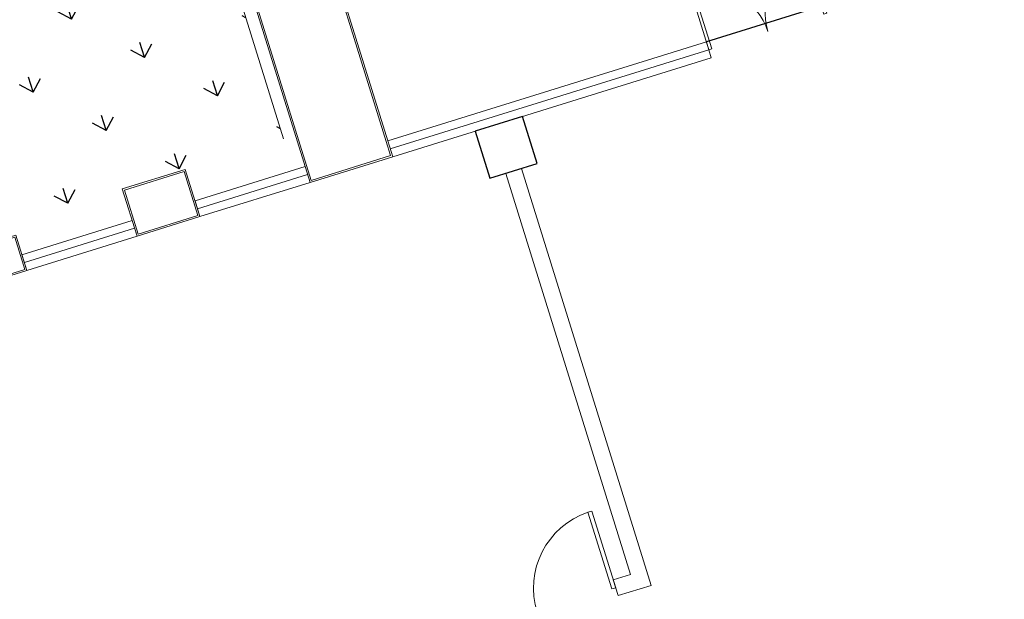
# Model space of a CAD drawing. Extents: x 496473 to 500358, y 3321784 to 3322842.
# Drawn here: x 499928 to 499940, y 3322373 to 3322380 of the extents above; entities that cross this region are included whole.
import ezdxf

# ---------------------------------------------------------------- set-up
doc = ezdxf.new("R2010")
doc.units = 0
doc.header["$LTSCALE"] = 0.5
doc.layers.get('0').update_dxf_attribs({"linetype": 'CONTINUOUS'})
for name, color, linetype in [('COLUMN', 8, 'CONTINUOUS'), ('CURTWALL', 8, 'CONTINUOUS'), ('WALL', 8, 'CONTINUOUS'), ('WINDOW', 8, 'CONTINUOUS'), ('内部道路', 6, 'CONTINUOUS'), ('填充', 8, 'CONTINUOUS'), ('立面', 8, 'CONTINUOUS'), ('行车道边线', 2, 'CONTINUOUS')]:
    doc.layers.add(name, color=color, linetype=linetype)
pattern_1 = [(90, (-493302.2699780302, -3313057.95123374), (-1.414213562, 1.414213562), [0.375, -2.453427126]), (45, (-493302.2699780302, -3313057.95123374), (-1.414213562373095, 1.414213562373095), [0.375, -1.625]), (135, (-493302.2699780302, -3313057.95123374), (-1.414213562373095, -1.414213562373095), [0.375, -1.625])]

# ---------------------------------------------------------------- blocks, each defined once
blk = doc.blocks.new('$DorLib2D$00000002')
at = {"lineweight": 0}
for p, q in [((-0.5, -5.684341886080802e-17), (-0.5000000000000007, 0.4875)), ((-0.4750000000000007, 0.4875), (-0.5000000000000007, 0.4875)), ((-0.475, -2.842170943040401e-17), (-0.4750000000000007, 0.4875)), ((0.475, -2.842170943040401e-17), (0.4750000000000007, 0.4875)), ((0.4750000000000007, 0.4875), (0.5000000000000007, 0.4875)), ((0.5, -5.684341886080802e-17), (0.5000000000000007, 0.4875)), ((-0.5, -5.684341886080802e-17), (-0.475, -2.842170943040401e-17)), ((0.5, -5.684341886080802e-17), (0.475, -2.842170943040401e-17))]:
    blk.add_line(p, q, dxfattribs=at)
for centre, start, end in [((-0.4875, -4.263256414560601e-17), 0, 88.53071641864632), ((0.4875, -4.263256414560601e-17), 91.4692835813537, 180)]:
    blk.add_arc(centre, 0.4875, start, end, dxfattribs=at)
blk = doc.blocks.new('_FZHK')
at = {"color": 8}
blk.add_lwpolyline([(-0.5, -0.5), (0.5, -0.5), (0.5, 0.5), (-0.5, 0.5)], close=True, dxfattribs=at)
blk = doc.blocks.new('$DorLib2D$00000001')
at = {"lineweight": 5}
for p, q in [((0.45, 0.9750000000000001), (0.5000000000000002, 0.9750000000000001)), ((0.45, 0), (0.45, 0.9750000000000001)), ((0.5, 0), (0.5, 0.9750000000000001)), ((0.5, 0), (0.45, 0))]:
    blk.add_line(p, q, dxfattribs=at)
blk.add_arc((0.475, 0), 0.975, 91.4692835813538, 180, dxfattribs=at)
blk = doc.blocks.new('vccdd')
at = {"layer": 'CURTWALL', "color": 8, "lineweight": 5}
for p, q in [((5009780.914184378, -3532044.592394252), (5011180.914184381, -3532044.592394251)), ((5009780.914184378, -3532044.592394252), (5009780.914184378, -3532244.592394252)), ((5011180.914184381, -3532044.592394251), (5011180.914184381, -3532244.592394251)), ((5011980.914184861, -3532044.592394193), (5013380.914184865, -3532044.592394192)), ((5011980.914184861, -3532044.592394193), (5011980.914184861, -3532244.592394193)), ((5013380.914184865, -3532044.592394192), (5013380.914184865, -3532244.592394192)), ((5018480.914186113, -3532044.592394446), (5014430.914184865, -3532044.592394318)), ((5014430.914184865, -3532044.592394318), (5014430.914184865, -3532244.592394318)), ((5018480.914186112, -3532244.59239412), (5018480.914186113, -3532044.592394446)), ((5009780.914184378, -3532144.592394252), (5011180.914184381, -3532144.592394251)), ((5011980.914184861, -3532144.592394193), (5013380.914184865, -3532144.592394192)), ((5018480.914190055, -3532144.592394171), (5014430.914184865, -3532144.592394318)), ((5009780.914184378, -3532244.592394252), (5011180.914184381, -3532244.592394251)), ((5011980.914184861, -3532244.592394193), (5013380.914184865, -3532244.592394192)), ((5014430.914184865, -3532244.592394318), (5018480.914186112, -3532244.59239412))]:
    blk.add_line(p, q, dxfattribs=at)
at = {"layer": 'WALL', "color": 8, "lineweight": 9}
for p, q in [((5015680.914183115, -3537944.592394046), (5015680.914182997, -3532844.592395833)), ((5015880.914183115, -3538144.592394046), (5015880.914182893, -3532844.592395833)), ((5015680.914183115, -3537944.592394046), (5015463.91418457, -3537944.592394245)), ((5015463.91418457, -3537944.592394245), (5015463.91418457, -3538144.592394401)), ((5015463.91418457, -3538144.592394401), (5015880.914183115, -3538144.592394046))]:
    blk.add_line(p, q, dxfattribs=at)
at = {"layer": 'WINDOW', "color": 8}
blk.add_line((5019980.914184254, -3532044.592394328), (5018480.914184254, -3532044.592394325), dxfattribs=at)
at = {"layer": '立面', "color": 8, "lineweight": 5}
for points in [[(5014130.914184865, -3528744.592395138), (5014130.914184865, -3528844.592395138), (5014430.914184865, -3528844.592395138), (5014430.914184865, -3532044.592394198), (5014430.914184865, -3532244.592394198), (5013380.914184865, -3532244.592394238), (5013380.914184865, -3528744.592395138)], [(5014110.914184865, -3528764.592395138), (5014110.914184865, -3528864.592395138), (5014410.914184865, -3528864.592395138), (5014410.914184865, -3532044.592394198), (5014410.914184865, -3532224.592394199), (5013400.914184865, -3532224.592394238), (5013400.914184865, -3528764.592395138)], [(5011180.91418328, -3532244.592394218), (5011980.914183924, -3532244.592394218), (5011980.914183924, -3531644.592394137), (5011180.91418328, -3531644.592394137)], [(5011200.91418328, -3532224.592394218), (5011960.914183924, -3532224.592394218), (5011960.914183924, -3531664.592394137), (5011200.91418328, -3531664.592394137)], [(5009180.914183442, -3532244.592394192), (5009780.914183442, -3532244.592394192), (5009780.914183442, -3531794.592394192), (5009180.914183442, -3531794.592394192)], [(5009200.914183442, -3532224.592394192), (5009760.914183442, -3532224.592394192), (5009760.914183442, -3531814.592394192), (5009200.914183442, -3531814.592394192)]]:
    blk.add_lwpolyline(points, close=True, dxfattribs=at)
at = {"layer": 'COLUMN', "color": 8, "xscale": 600, "yscale": 600, "zscale": 600}
blk.add_blockref('_FZHK', (5015780.91418296, -3532544.592394331), dxfattribs=at)
at = {"layer": 'WINDOW', "color": 8, "xscale": 1500, "yscale": -1500, "zscale": 1500, "rotation": 179.9999999998942}
blk.add_blockref('$DorLib2D$00000002', (5019230.914184254, -3532144.592394327), dxfattribs=at)
at = {"layer": 'WINDOW', "color": 8, "xscale": 1000, "yscale": 1000, "zscale": 1000}
blk.add_blockref('$DorLib2D$00000001', (5014963.914185184, -3538044.592394331), dxfattribs=at)
blk = doc.blocks.new('A$C5F0370EC')
at = {"layer": '填充', "linetype": 'Continuous'}
h = blk.add_hatch(dxfattribs=at)
h.set_pattern_fill('GRASS', color=8, scale=2)
h.set_pattern_definition(pattern_1)
h.paths.add_polyline_path([(239.2331649499829, 96.12613704008982), (246.3951734558796, 98.35226241126657), (247.6982126459479, 98.7572784894146, -0.3921163414958909), (250.1511074818554, 97.58439465006813), (257.5371888386435, 78.9508346542716), (261.2417484154576, 69.60499484837055, -0.4384859352222861), (258.0484065947821, 62.97885957220569), (247.4605581642827, 59.75888045597821, -0.4136610934523023), (243.7191195367486, 61.75078355148435), (242.1097389525385, 67.00706161931157), (213.3125264092232, 58.18985785916448), (182.4418986045057, 48.59452049899846), (182.6545769431395, 47.89770789863542), (215.1743752816692, 58.00564732123166), (217.7269990408095, 49.79321090178564), (216.4029876513523, 50.00999151915312), (184.989979326725, 40.24606918683276), (185.5860074223601, 38.32849601469934), (198.8544427308952, 42.36372135765851), (266.5664339603973, 62.95630906941369), (229.938143022533, 155.3619331009686), (99.58812991081504, 115.0272854664363), (74.75287995178951, 191.2224202780053), (99.11134515167214, 112.8783256341703, 0.05187840017633093), (99.50701389205642, 111.9558605048805), (105.9549760733498, 113.9600430177525), (105.2129342830158, 116.3473791866563), (156.3687217073166, 132.2478345106356), (157.1107634977088, 129.8604983412661), (162.4810891294619, 131.5297253658064), (163.6243317547487, 127.8511039232835), (169.0921400451334, 129.5505009321496), (167.3112408797024, 135.2801040918566), (210.5702170961886, 148.7262181350961), (212.3514799127588, 142.9955211058259), (214.261363201018, 143.5891135972925), (213.4890769090853, 146.0849214000627, -0.4142135623635216), (214.8084876599023, 148.586751784198), (226.1084521172452, 152.0833381963894, -0.3917504315279501), (229.7841589484597, 150.3228849885054), (243.0099145279382, 116.9570312639698), (247.2508652222459, 106.2579872929491, -0.4371227098274775), (245.9822780964314, 103.610215999186), (244.471304857987, 103.1431344239973), (235.7514758579782, 100.4486451856792), (234.8364502475015, 100.1642331075855, 0.4142135624563122), (232.9608146557584, 96.59674223372713), (238.9547662310652, 77.31268361210823, 0.4142160442493958), (243.774039440963, 74.77893995353952), (245.683877220843, 75.37256370251998)])
h.paths.add_polyline_path([(238.666089252336, 62.92594308080152), (238.7254525954486, 62.73495618719608), (231.0859768560622, 60.36042245943099), (231.0266135125421, 60.55140935303643)], flags=16)
h.paths.add_polyline_path([(233.6049729150254, 62.31658353144303), (233.6643362581381, 62.12559663783759), (226.0248605187517, 59.75106291007251), (225.9654971752316, 59.94204980367795)], flags=16)
h.paths.add_polyline_path([(241.0164545744774, 61.95592272654176), (241.1054995889426, 61.66944238729775), (220.2401814773912, 55.18399713933468), (220.1511364625767, 55.47047747951001)], flags=16)
h.paths.add_polyline_path([(227.308601567056, 59.39576136320829), (227.3679649101687, 59.20477446960285), (219.7284891707823, 56.83024074183777), (219.6691258272622, 57.02122763544321)], flags=16)
h = blk.add_hatch(dxfattribs=at)
h.set_pattern_fill('GRASS', color=8)
h.set_pattern_definition([(107.2665076489553, (141.0809448750806, 87.17823191033676), (-0.8851217500119984, 0.4653595245915366), [0.1874999999999998, -1.226713562999998]), (62.26650764895531, (141.0809448750806, 87.17823191033676), (-0.8851217502455095, 0.4653595247143069), [0.1874999999999998, -0.8124999999999992]), (152.2665076489553, (141.0809448750806, 87.17823191033676), (-0.4653595247143069, -0.8851217502455095), [0.1875, -0.8125])])
edge = h.paths.add_edge_path()
edge.add_arc((125.2092920387513, 108.4241106770933), 0.8506062339782031, 15.62314598983665, 107.2492383257051)
edge.add_line((124.9570627255598, 109.2364599485882), (94.59014665958239, 99.79768837429583))
edge.add_line((94.59014665958239, 99.79768837429583), (95.24314343364676, 97.69683255022392))
edge.add_line((95.24314343364676, 97.69683255022392), (96.15033117803978, 97.97880843048915))
edge.add_line((96.15033117803978, 97.97880843048915), (96.07612700050231, 98.21754204668105))
edge.add_line((96.07612700050231, 98.21754204668105), (96.64908768096939, 98.39563207654282))
edge.add_line((96.64908768096939, 98.39563207654282), (96.72329185990384, 98.15689845988527))
edge.add_line((96.72329185990384, 98.15689845988527), (98.1556935608387, 98.60212353430688))
edge.add_line((98.1556935608387, 98.60212353430688), (98.03696687455522, 98.98409732058644))
edge.add_line((98.03696687455522, 98.98409732058644), (100.9972637242754, 99.90422914084047))
edge.add_line((100.9972637242754, 99.90422914084047), (102.4516656330088, 95.2250502537936))
edge.add_line((102.4516656330088, 95.2250502537936), (127.7648494357709, 103.0668198713101))
edge.add_line((127.7648494357709, 103.0668198713101), (126.0284716486349, 108.6531864986755))
h = blk.add_hatch(dxfattribs=at)
h.set_pattern_fill('GRASS', color=8)
h.set_pattern_definition([(90, (-493302.2699780302, -3313057.95123374), (-0.7071067809999999, 0.7071067809999999), [0.1875, -1.226713563]), (45, (-493302.2699780302, -3313057.95123374), (-0.7071067811865475, 0.7071067811865476), [0.1875, -0.8125]), (135, (-493302.2699780302, -3313057.95123374), (-0.7071067811865476, -0.7071067811865475), [0.1875, -0.8125])])
h.paths.add_polyline_path([(217.9727271510637, 103.8148442893289, 0.2719031292195982), (221.9546590158134, 108.2016675849445), (176.2839123150334, 93.93520794156939), (177.1743633537553, 91.07040167227387)])
h.paths.add_polyline_path([(105.4807884975453, 68.78249678388238), (104.8254638843937, 70.88262759614736), (104.8253603045596, 70.88259540079162), (104.7963096619351, 70.97605866752565), (104.6616327906959, 71.40766010805964), (104.6613682140596, 71.40757787134498), (104.5871634556097, 71.64631335251033), (52.9734204186243, 55.60351435281336, 0.2719031292273738), (58.74245496705407, 54.25509291235358)])
h = blk.add_hatch(dxfattribs=at)
h.set_pattern_fill('GRASS', color=8, scale=2)
h.set_pattern_definition(pattern_1)
edge = h.paths.add_edge_path()
edge.add_line((39.07393578311894, 74.21735102357343), (34.17001696495572, 72.69284613989294))
edge.add_line((34.17001696495572, 72.69284613989294), (31.94380954041844, 79.8551186202094))
edge.add_line((31.94380954041844, 79.8551186202094), (31.93658510502428, 79.85287309112027))
edge.add_line((31.93658510502428, 79.85287309112027), (31.19454331451561, 82.24020925909281))
edge.add_line((31.19454331451561, 82.24020925909281), (36.10435515857534, 83.76629746705294))
edge.add_arc((35.85206095169997, 84.57799176312983), 0.8499999982980232, 287.2665075533329, 377.273888710916)
edge.add_line((36.66372273908928, 84.83039053482935), (36.42617095238529, 85.59430752135813))
edge.add_arc((35.61450916458853, 85.34190875384957), 0.8499999974172264, 17.27388843300363, 107.2673948453867)
edge.add_line((35.36220238805981, 86.15359914163128), (30.45223461737623, 84.62746246811002))
edge.add_line((30.45223461737623, 84.62746246811002), (28.96784884645604, 89.40204087784514))
edge.add_line((28.96784884645604, 89.40204087784514), (28.96754665381741, 89.40194694884121))
edge.add_line((28.96754665381741, 89.40194694884121), (28.22550486330874, 91.78928311727941))
edge.add_line((28.22550486330874, 91.78928311727941), (27.48346307536121, 94.17661928758025))
edge.add_line((27.48346307536121, 94.17661928758025), (32.7232591357315, 95.8052745652385))
edge.add_arc((32.55208884674357, 96.27506253076717), 0.5000000003877731, 290.0195390250787, 384.5178450140356)
edge.add_line((33.0070048813941, 96.48255084780976), (33.00686275091721, 96.4830033192411))
edge.add_arc((28.42992294387659, 94.47013918915763), 5.000000000344968, 23.73911709295339, 107.2691498330136)
edge.add_line((26.94561918143881, 99.24474308313802), (25.0406160861603, 98.65255908155814))
edge.add_line((25.0406160861603, 98.65255908155814), (51.81182192446431, 12.53684934461489))
edge.add_arc((66.19362703699153, 17.11400293419138), 15.09260260118469, 197.6541928711153, 286.5296993991362)
edge.add_line((70.48765831138007, 2.645141586661339), (129.6146743690479, 20.62697803601623))
edge.add_line((129.6146743690479, 20.62697803601623), (128.9649854109157, 22.7275063470006))
edge.add_line((128.9649854109157, 22.7275063470006), (97.70463335426757, 13.11567369895056))
edge.add_line((97.70463335426757, 13.11567369895056), (96.73680202203104, 12.18653296260163))
edge.add_line((96.73680202203104, 12.18653296260163), (94.15447425754974, 20.49453468387946))
edge.add_line((94.15447425754974, 20.49453468387946), (126.7474436043412, 30.52041940949857))
edge.add_line((126.7474436043412, 30.52041940949857), (126.5351025250275, 31.203460840974))
edge.add_line((126.5351025250275, 31.203460840974), (92.06133969197981, 20.49669371778145))
edge.add_line((92.06133969197981, 20.49669371778145), (93.8825752165867, 14.63266983954236))
edge.add_arc((91.97257294075098, 14.0394655703567), 1.999999999669434, -73.08432074710049, 17.253633272236982, ccw=False)
edge.add_line((92.55450097890571, 12.12599757825956), (69.71660366008291, 5.180486676748842))
edge.add_arc((66.12794775119983, 16.99759531253949), 12.35000031345908, 197.2691545008071, 286.89264813844795, ccw=False)
edge.add_line((54.33467613329412, 13.33136396575719), (50.47691437584581, 25.74256372265518))
edge.add_line((50.47691437584581, 25.74256372265518), (49.76966347720008, 28.01394549896941))
edge.add_line((49.76966347720008, 28.01394549896941), (45.67993814154761, 41.17526443861425))
edge.add_line((45.67993814154761, 41.17526443861425), (44.87280930008274, 43.7636685455218))
edge.add_line((44.87280930008274, 43.7636685455218), (39.78243179462152, 60.14198787976056))
edge.add_arc((41.21481293113902, 60.58727910928428), 1.499999999780642, 107.27331224109969, 197.2691538686337, ccw=False)
edge.add_line((40.76941774442093, 62.01962792407721), (43.35042345657712, 62.82220304431394))
edge.add_line((43.35042345657712, 62.82220304431394), (43.33157227345509, 63.38797745201737))
edge.add_line((43.33157227345509, 63.38797745201737), (43.10776743642054, 64.10771266696975))
edge.add_arc((42.2961031079758, 63.85532206948847), 0.8499999975097785, 17.27331170396331, 107.2682585516134)
edge.add_line((42.04378409549827, 64.66700865421444), (37.14143844373757, 63.14324112096801))
edge.add_line((37.14143844373757, 63.14324112096801), (37.13310254446696, 63.14065012196079))
edge.add_line((37.13310254446696, 63.14065012196079), (34.91531307197874, 70.3052496262826))
edge.add_line((34.91531307197874, 70.3052496262826), (39.81664015591377, 71.8287005648017))
edge.add_arc((39.56434594717575, 72.64039486180991), 0.8499999997402394, 287.2665076545962, 377.2810464587959)
edge.add_line((40.37597619841108, 72.89289502985775), (40.13786618056474, 73.65826994087547))
edge.add_arc((39.32626747951144, 73.4056683788076), 0.8500000004179579, 17.2882043376934, 107.2691538321102)
at = {"layer": '内部道路', "color": 8, "linetype": 'Continuous', "lineweight": 13, "flags": 128}
blk.add_lwpolyline([(127.7574290183838, 103.0906932307407), (126.0210512318299, 108.6770598571748, 0.4142135625044112), (124.9570627257344, 109.2364599462599), (94.5901466588839, 99.79768837662414)], format="xyb", dxfattribs=at)
at = {"color": 8, "xscale": 0.001, "yscale": 0.001, "zscale": 0.001, "rotation": 17.2665076485909}
blk.add_blockref('vccdd', (-5707.800714462588, 1987.569103819318), dxfattribs=at)

msp = doc.modelspace()

# ---------------------------------------------------------------- block references
at = {"layer": '行车道边线', "color": 8}
msp.add_blockref('A$C5F0370EC', (499803.0017117308, 3322275.087839134), dxfattribs=at)

doc.saveas('drawing.dxf')
